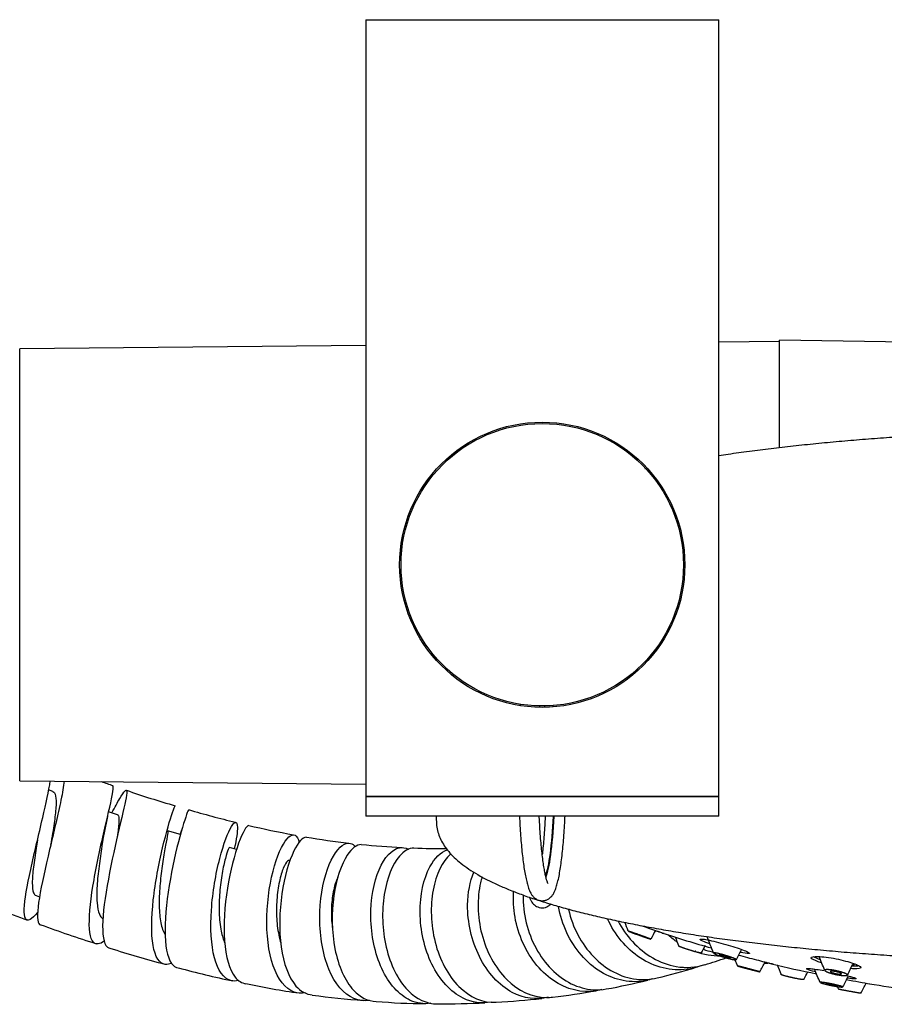
# Model space of a CAD drawing. Units: millimetres. Extents: x 0 to 594, y 0 to 421.
# Drawn here: x 134 to 150, y 293 to 311 of the extents above; entities that cross this region are included whole.
import ezdxf

# ---------------------------------------------------------------- set-up
doc = ezdxf.new("R2010")
doc.units = ezdxf.units.MM
for name, color, linetype in [('1-02-1334', 7, 'Continuous'), ('1-07-0430', 7, 'Continuous'), ('1-07-0431', 7, 'Continuous'), ('1-07-0432', 7, 'Continuous'), ('2-08-0912', 7, 'Continuous'), ('ANTICALCAREO_2-0', 7, 'Continuous'), ('Default', 7, 'Continuous'), ('MANGUERA_2-08-08', 7, 'Continuous'), ('REGADERA_2-08-09', 7, 'Continuous')]:
    doc.layers.add(name, color=color, linetype=linetype)

# ---------------------------------------------------------------- blocks, each defined once
blk = doc.blocks.new('SE1')
at = {"layer": '1-02-1334', "color": 7, "linetype": 'Continuous'}
for centre, major_axis, start_param, end_param in [((143.871, 297.291), (0, 2.029), -0.995927, -0.985526), ((143.871, 297.291), (0, -2.035), -4.13932, -4.128763), ((143.861, 297.291), (0, 2.029), 3.433017, 4.270539), ((143.871, 297.291), (0, 2.029), 3.400197, 4.270539), ((143.871, 297.291), (0, -2.035), 0.261554, 1.130144)]:
    blk.add_ellipse(centre, major_axis=major_axis, ratio=0.11419, start_param=start_param, end_param=end_param, dxfattribs=at)
for points in [[(143.472, 298.445), (143.472, 298.435), (143.471, 298.424), (143.47, 298.414)], [(143.825, 298.385), (143.825, 298.395), (143.826, 298.405), (143.827, 298.415)]]:
    blk.add_open_spline(points, degree=3, dxfattribs=at)
for points, knots in [([(143.906, 298.415), (143.906, 298.414), (143.906, 298.403), (143.907, 298.391), (143.908, 298.381)], [0.329328911, 0.329328911, 0.329328911, 0.329328911, 0.329867774, 0.334919661, 0.334919661, 0.334919661, 0.334919661]), ([(143.456, 296.423), (143.459, 296.364), (143.465, 296.245), (143.477, 296.071), (143.49, 295.903), (143.506, 295.745), (143.523, 295.6), (143.542, 295.467), (143.563, 295.348), (143.586, 295.242), (143.612, 295.148), (143.64, 295.074), (143.67, 295.018), (143.702, 294.975), (143.74, 294.941), (143.789, 294.913), (143.848, 294.899), (143.91, 294.903), (143.965, 294.924), (144.008, 294.954), (144.041, 294.989), (144.07, 295.031), (144.098, 295.088), (144.125, 295.163), (144.15, 295.26), (144.174, 295.371), (144.195, 295.499), (144.214, 295.637), (144.231, 295.788), (144.246, 295.95), (144.259, 296.121), (144.269, 296.28), (144.275, 296.382), (144.276, 296.423)], [0.3120471, 0.3120471, 0.3120471, 0.3120471, 0.3253383, 0.3396266, 0.3539418, 0.3682955, 0.3827057, 0.397201, 0.4118316, 0.4266916, 0.4419801, 0.4581887, 0.4692557, 0.4774621, 0.4847254, 0.4914294, 0.4979237, 0.5048961, 0.5114928, 0.5180818, 0.525223, 0.53369, 0.5447828, 0.5606355, 0.5755799, 0.5913775, 0.6064474, 0.6211707, 0.6357113, 0.6501446, 0.6645103, 0.6788316, 0.6879041, 0.6879041, 0.6879041, 0.6879041]), ([(143.972, 295.209), (143.972, 295.209), (143.97, 295.211), (143.964, 295.224), (143.952, 295.255), (143.938, 295.304), (143.921, 295.373), (143.904, 295.461), (143.887, 295.567), (143.871, 295.69), (143.855, 295.828), (143.841, 295.979), (143.828, 296.143), (143.819, 296.292), (143.814, 296.387), (143.812, 296.423)], [0.0586033, 0.0586033, 0.0586033, 0.0586033, 0.0680655, 0.0861541, 0.1069959, 0.1303644, 0.1557017, 0.1823981, 0.2099695, 0.2380904, 0.2665583, 0.2952502, 0.3240903, 0.3530309, 0.3697521, 0.3697521, 0.3697521, 0.3697521]), ([(143.92, 296.423), (143.918, 296.382), (143.913, 296.281), (143.903, 296.126), (143.89, 295.963), (143.878, 295.832), (143.869, 295.758), (143.866, 295.731)], [0.6303323, 0.6303323, 0.6303323, 0.6303323, 0.6498362, 0.6788705, 0.7078476, 0.7367436, 0.7535343, 0.7535343, 0.7535343, 0.7535343]), ([(143.635, 294.963), (143.641, 294.948), (143.654, 294.92), (143.677, 294.88), (143.707, 294.844), (143.742, 294.812), (143.786, 294.788), (143.839, 294.773), (143.895, 294.774), (143.948, 294.789), (143.99, 294.813), (144.011, 294.831), (144.021, 294.841)], [0.45354385, 0.45354385, 0.45354385, 0.45354385, 0.46201963, 0.47101131, 0.47845104, 0.48500239, 0.49106061, 0.49691648, 0.5032442, 0.50925581, 0.51517174, 0.52123937, 0.52123937, 0.52123937, 0.52123937])]:
    blk.add_open_spline(points, degree=3, knots=knots, dxfattribs=at)
at = {"layer": '1-07-0430', "color": 7, "linetype": 'Continuous'}
blk.add_circle((143.866, 300.945), 2.54, dxfattribs=at)
at = {"layer": '1-07-0431', "color": 7, "linetype": 'Continuous'}
for p, q in [((147.041, 296.779), (140.691, 296.779)), ((140.691, 296.779), (140.691, 296.423)), ((147.041, 296.423), (147.041, 296.779)), ((147.041, 296.423), (140.691, 296.423))]:
    blk.add_line(p, q, dxfattribs=at)
at = {"layer": '1-07-0432', "color": 7, "linetype": 'Continuous'}
for p, q in [((140.691, 310.749), (147.041, 310.749)), ((140.691, 310.749), (140.691, 296.779)), ((147.041, 296.779), (147.041, 310.749)), ((140.691, 296.779), (147.041, 296.779))]:
    blk.add_line(p, q, dxfattribs=at)
blk.add_circle((143.866, 300.945), 2.565, dxfattribs=at)
at = {"layer": '2-08-0912', "color": 7, "linetype": 'Continuous'}
for p, q in [((148.133, 303.052), (148.133, 304.983)), ((156.312, 304.856), (148.133, 304.983)), ((140.691, 304.889), (134.468, 304.831)), ((134.468, 297.058), (134.468, 304.831)), ((148.133, 304.958), (147.041, 304.948)), ((134.468, 297.058), (140.691, 297.001))]:
    blk.add_line(p, q, dxfattribs=at)
at = {"layer": 'ANTICALCAREO_2-0', "color": 7, "linetype": 'Continuous'}
blk.add_line((149.472, 293.756), (149.472, 293.77), dxfattribs=at)
for centre, radius, start, end in [((-25.172, 230.06), 182.3, 20.65199, 20.70454), ((228.258, 250.83), 93.155, 152.13689, 152.24581), ((-39.516, 221.644), 199.995, 21.1978, 21.28903), ((427.095, 145.014), 317.477, 151.97152, 151.97335), ((427.095, 145.014), 317.477, 151.99319, 152.0201), ((244.878, 244.207), 109.428, 152.91739, 153.02634), ((-2.184, 232.812), 162.916, 21.92673, 22.02171), ((-334.094, 93.241), 522.804, 22.51467, 22.5429), ((259.951, 239.581), 123.07, 153.87178, 153.98271), ((531.591, 101.145), 427.917, 153.24901, 153.25263), ((531.591, 101.145), 427.917, 153.27985, 153.30986)]:
    blk.add_arc(centre, radius, start, end, dxfattribs=at)
blk.add_ellipse((146.525, 294.024), major_axis=(0.102, -0.031), ratio=0.058373, start_param=0.017953, end_param=0.410647, dxfattribs=at)
for centre, major_axis, ratio in [((147.577, 293.677), (0.102, -0.027), 0.010395), ((149.066, 293.392), (0.102, -0.021), 0.069496)]:
    blk.add_ellipse(centre, major_axis=major_axis, ratio=ratio, dxfattribs=at)
for points, knots in [([(145.82, 294.21), (145.82, 294.21), (145.82, 294.21), (145.819, 294.211), (145.816, 294.212), (145.811, 294.214), (145.804, 294.217), (145.796, 294.22), (145.786, 294.224), (145.774, 294.228), (145.761, 294.233), (145.747, 294.238), (145.732, 294.244), (145.716, 294.25), (145.699, 294.256), (145.681, 294.263), (145.662, 294.27), (145.643, 294.276), (145.624, 294.283), (145.604, 294.291), (145.584, 294.298), (145.565, 294.304), (145.546, 294.311), (145.527, 294.318), (145.509, 294.324), (145.493, 294.33), (145.477, 294.335), (145.462, 294.34), (145.45, 294.345), (145.439, 294.348), (145.429, 294.351), (145.422, 294.353), (145.417, 294.355), (145.414, 294.356), (145.413, 294.356), (145.413, 294.356), (145.413, 294.356)], [0.4720751, 0.4720751, 0.4720751, 0.4720751, 0.4723792, 0.4879593, 0.5036666, 0.5192284, 0.5347445, 0.5503563, 0.5660439, 0.5815958, 0.5971289, 0.6127654, 0.6284396, 0.6439996, 0.6595617, 0.6752404, 0.690885, 0.7064516, 0.722064, 0.7377696, 0.7533673, 0.7689604, 0.7846682, 0.8002895, 0.8158766, 0.8315813, 0.8472062, 0.8627814, 0.8784814, 0.8941042, 0.9096617, 0.9253427, 0.9409896, 0.9565558, 0.9722207, 0.9727122, 0.9727122, 0.9727122, 0.9727122]), ([(145.416, 294.354), (145.417, 294.354), (145.418, 294.353), (145.422, 294.352), (145.429, 294.349), (145.437, 294.346), (145.447, 294.342), (145.459, 294.337), (145.472, 294.332), (145.486, 294.327), (145.501, 294.321), (145.517, 294.315), (145.534, 294.309), (145.552, 294.303), (145.571, 294.296), (145.59, 294.289), (145.609, 294.282), (145.629, 294.275), (145.649, 294.268), (145.668, 294.261), (145.687, 294.255), (145.706, 294.248), (145.724, 294.242), (145.741, 294.236), (145.756, 294.231), (145.771, 294.226), (145.783, 294.221), (145.794, 294.218), (145.804, 294.215), (145.811, 294.212), (145.814, 294.211), (145.816, 294.211)], [0, 0, 0, 0, 0.0035662, 0.0192929, 0.0348779, 0.0504027, 0.0660029, 0.0817094, 0.0972881, 0.1128318, 0.1284603, 0.1441583, 0.1597399, 0.1753125, 0.190995, 0.2066581, 0.2222386, 0.2378649, 0.25358, 0.2691848, 0.2847939, 0.3005156, 0.3161337, 0.3317347, 0.3474565, 0.3630707, 0.3786554, 0.394372, 0.4099805, 0.4255324, 0.4412141, 0.4412141, 0.4412141, 0.4412141]), ([(145.718, 294.246), (145.717, 294.246), (145.714, 294.247), (145.709, 294.248), (145.705, 294.25), (145.699, 294.252), (145.691, 294.254), (145.684, 294.257), (145.676, 294.26), (145.667, 294.263), (145.658, 294.266), (145.648, 294.269), (145.638, 294.273), (145.627, 294.277), (145.616, 294.281), (145.605, 294.285), (145.594, 294.289), (145.582, 294.293), (145.572, 294.297), (145.561, 294.301), (145.551, 294.304), (145.542, 294.307), (145.534, 294.311), (145.527, 294.313), (145.522, 294.315), (145.518, 294.317), (145.515, 294.318), (145.515, 294.318), (145.515, 294.319), (145.516, 294.318), (145.52, 294.317), (145.524, 294.316), (145.529, 294.314), (145.535, 294.312), (145.539, 294.311), (145.542, 294.31), (145.546, 294.309)], [0.3898254, 0.3898254, 0.3898254, 0.3898254, 0.4417932, 0.4417932, 0.4417932, 0.490265, 0.490265, 0.490265, 0.5377581, 0.5377581, 0.5377581, 0.5867565, 0.5867565, 0.5867565, 0.6390793, 0.6390793, 0.6390793, 0.6954825, 0.6954825, 0.6954825, 0.7551788, 0.7551788, 0.7551788, 0.8156543, 0.8156543, 0.8156543, 0.8735925, 0.8735925, 0.8735925, 0.9269201, 0.9269201, 0.9269201, 0.9761436, 0.9761436, 0.9761436, 1, 1, 1, 1]), ([(145.546, 294.309), (145.554, 294.306), (145.564, 294.302), (145.573, 294.299), (145.583, 294.296), (145.594, 294.292), (145.604, 294.288), (145.616, 294.284), (145.627, 294.28), (145.638, 294.276), (145.649, 294.272), (145.66, 294.268), (145.67, 294.264), (145.681, 294.26), (145.69, 294.257), (145.698, 294.254), (145.705, 294.251), (145.711, 294.249), (145.714, 294.248), (145.717, 294.247), (145.718, 294.246), (145.718, 294.246)], [0, 0, 0, 0, 0.0509073, 0.0509073, 0.0509073, 0.1016325, 0.1016325, 0.1016325, 0.1551618, 0.1551618, 0.1551618, 0.2127758, 0.2127758, 0.2127758, 0.2730855, 0.2730855, 0.2730855, 0.3331532, 0.3331532, 0.3331532, 0.3766557, 0.3766557, 0.3766557, 0.3766557]), ([(146.728, 293.962), (146.728, 293.962), (146.727, 293.961), (146.724, 293.961), (146.719, 293.961), (146.712, 293.962), (146.704, 293.963), (146.694, 293.965), (146.682, 293.968), (146.669, 293.971), (146.654, 293.975), (146.639, 293.979), (146.622, 293.983), (146.604, 293.988), (146.586, 293.993), (146.567, 293.999), (146.548, 294.004), (146.529, 294.01), (146.509, 294.016), (146.489, 294.022), (146.47, 294.029), (146.451, 294.035), (146.433, 294.041), (146.416, 294.047), (146.399, 294.053), (146.384, 294.058), (146.37, 294.064), (146.357, 294.068), (146.346, 294.073), (146.337, 294.077), (146.33, 294.08), (146.325, 294.083), (146.322, 294.085), (146.321, 294.087), (146.322, 294.087), (146.322, 294.088)], [0.4901358, 0.4901358, 0.4901358, 0.4901358, 0.5009652, 0.5166601, 0.5322089, 0.5477564, 0.5634439, 0.5790685, 0.5946008, 0.6101794, 0.6258833, 0.6414743, 0.6570174, 0.6726409, 0.6883338, 0.7039074, 0.7194786, 0.7351696, 0.7508074, 0.7663753, 0.7820111, 0.7977082, 0.81329, 0.8288966, 0.8446104, 0.8602053, 0.8757926, 0.8915052, 0.9071112, 0.9226783, 0.9383739, 0.9540082, 0.9695719, 0.9852383, 1, 1, 1, 1]), ([(146.949, 293.958), (146.95, 293.957), (146.952, 293.955), (146.958, 293.951), (146.965, 293.947), (146.973, 293.943), (146.984, 293.938), (146.995, 293.933), (147.009, 293.928), (147.023, 293.922), (147.038, 293.917), (147.055, 293.911), (147.073, 293.905), (147.091, 293.899), (147.11, 293.893), (147.129, 293.887), (147.149, 293.881), (147.169, 293.875), (147.189, 293.87), (147.209, 293.865), (147.229, 293.86), (147.247, 293.855), (147.265, 293.851), (147.282, 293.847), (147.297, 293.844), (147.31, 293.842), (147.322, 293.84), (147.333, 293.839), (147.341, 293.839), (147.347, 293.839), (147.351, 293.839), (147.353, 293.841), (147.354, 293.843), (147.352, 293.845), (147.348, 293.848), (147.343, 293.852), (147.336, 293.856), (147.327, 293.86), (147.317, 293.864), (147.305, 293.869), (147.292, 293.875), (147.278, 293.88), (147.262, 293.886), (147.246, 293.892), (147.228, 293.898), (147.21, 293.904), (147.191, 293.91), (147.171, 293.916), (147.152, 293.922), (147.132, 293.928), (147.112, 293.933), (147.092, 293.938), (147.072, 293.943), (147.054, 293.948), (147.036, 293.952), (147.019, 293.956), (147.004, 293.959), (146.99, 293.961), (146.978, 293.963), (146.968, 293.964), (146.96, 293.964), (146.952, 293.964), (146.949, 293.963), (146.948, 293.962)], [0.0348779, 0.0348779, 0.0348779, 0.0348779, 0.0504027, 0.0660029, 0.0817094, 0.0972881, 0.1128318, 0.1284603, 0.1441583, 0.1597399, 0.1753125, 0.190995, 0.2066581, 0.2222386, 0.2378649, 0.25358, 0.2691848, 0.2847939, 0.3005156, 0.3161337, 0.3317347, 0.3474565, 0.3630707, 0.3786554, 0.394372, 0.4099805, 0.4255324, 0.4412141, 0.4568548, 0.4723792, 0.4879593, 0.5036666, 0.5192284, 0.5347445, 0.5503563, 0.5660439, 0.5815958, 0.5971289, 0.6127654, 0.6284396, 0.6439996, 0.6595617, 0.6752404, 0.690885, 0.7064516, 0.722064, 0.7377696, 0.7533673, 0.7689604, 0.7846682, 0.8002895, 0.8158766, 0.8315813, 0.8472062, 0.8627814, 0.8784814, 0.8941042, 0.9096617, 0.9253427, 0.9409896, 0.9565558, 0.9722207, 1, 1, 1, 1]), ([(147.101, 293.924), (147.111, 293.922), (147.122, 293.919), (147.133, 293.916), (147.143, 293.913), (147.154, 293.91), (147.165, 293.907), (147.176, 293.903), (147.187, 293.9), (147.197, 293.896), (147.207, 293.893), (147.217, 293.889), (147.225, 293.886), (147.233, 293.883), (147.24, 293.88), (147.245, 293.877), (147.249, 293.875), (147.252, 293.872), (147.252, 293.871), (147.252, 293.87), (147.25, 293.869), (147.246, 293.869), (147.242, 293.869), (147.236, 293.87), (147.229, 293.871), (147.222, 293.872), (147.214, 293.874), (147.205, 293.876), (147.196, 293.878), (147.186, 293.88), (147.177, 293.883), (147.166, 293.886), (147.156, 293.889), (147.145, 293.892), (147.134, 293.895), (147.123, 293.899), (147.113, 293.902), (147.102, 293.906), (147.092, 293.909), (147.084, 293.912), (147.074, 293.916), (147.067, 293.919), (147.061, 293.922), (147.055, 293.925), (147.051, 293.927), (147.05, 293.929), (147.048, 293.931), (147.049, 293.932), (147.052, 293.932), (147.054, 293.932), (147.059, 293.932), (147.066, 293.931), (147.072, 293.93), (147.079, 293.929), (147.088, 293.927), (147.092, 293.926), (147.097, 293.925), (147.101, 293.924)], [0, 0, 0, 0, 0.050907, 0.050907, 0.050907, 0.101633, 0.101633, 0.101633, 0.155162, 0.155162, 0.155162, 0.212776, 0.212776, 0.212776, 0.273085, 0.273085, 0.273085, 0.333153, 0.333153, 0.333153, 0.389825, 0.389825, 0.389825, 0.441793, 0.441793, 0.441793, 0.490265, 0.490265, 0.490265, 0.537758, 0.537758, 0.537758, 0.586757, 0.586757, 0.586757, 0.639079, 0.639079, 0.639079, 0.695483, 0.695483, 0.695483, 0.755179, 0.755179, 0.755179, 0.815654, 0.815654, 0.815654, 0.873592, 0.873592, 0.873592, 0.92692, 0.92692, 0.92692, 0.976144, 0.976144, 0.976144, 1, 1, 1, 1]), ([(147.376, 293.729), (147.377, 293.729), (147.379, 293.728), (147.385, 293.726), (147.392, 293.724), (147.401, 293.722), (147.412, 293.719), (147.424, 293.715), (147.437, 293.712), (147.452, 293.708), (147.468, 293.703), (147.485, 293.699), (147.502, 293.694), (147.521, 293.689), (147.54, 293.684), (147.56, 293.679), (147.579, 293.674), (147.599, 293.668), (147.619, 293.663), (147.639, 293.658), (147.658, 293.653), (147.676, 293.649), (147.693, 293.644), (147.709, 293.64), (147.724, 293.636), (147.738, 293.633), (147.75, 293.63), (147.76, 293.628), (147.768, 293.626), (147.774, 293.624), (147.778, 293.623), (147.78, 293.623), (147.781, 293.623), (147.779, 293.624), (147.775, 293.625), (147.77, 293.627), (147.763, 293.629), (147.754, 293.631), (147.743, 293.634), (147.731, 293.637), (147.717, 293.641), (147.703, 293.645), (147.687, 293.649), (147.67, 293.654), (147.652, 293.659), (147.634, 293.664), (147.615, 293.669), (147.595, 293.674), (147.575, 293.679), (147.556, 293.684), (147.536, 293.69), (147.516, 293.695), (147.497, 293.7), (147.479, 293.704), (147.462, 293.709), (147.445, 293.713), (147.431, 293.717), (147.417, 293.72), (147.405, 293.723), (147.395, 293.726), (147.387, 293.727), (147.381, 293.729), (147.378, 293.729), (147.377, 293.73)], [0.0479071, 0.0479071, 0.0479071, 0.0479071, 0.0634506, 0.0791237, 0.0947738, 0.1103168, 0.125888, 0.1415911, 0.1572044, 0.1727552, 0.188371, 0.2040759, 0.2196631, 0.2352385, 0.2509299, 0.2665785, 0.2821526, 0.2977944, 0.3134951, 0.3290795, 0.3446938, 0.3604108, 0.3760033, 0.3915956, 0.4073133, 0.4229138, 0.4384788, 0.4541757, 0.4698039, 0.485344, 0.5009652, 0.5166601, 0.5322089, 0.5477564, 0.5634439, 0.5790685, 0.5946008, 0.6101794, 0.6258833, 0.6414743, 0.6570174, 0.6726409, 0.6883338, 0.7039074, 0.7194786, 0.7351696, 0.7508074, 0.7663753, 0.7820111, 0.7977082, 0.81329, 0.8288966, 0.8446104, 0.8602053, 0.8757926, 0.8915052, 0.9071112, 0.9226783, 0.9383739, 0.9540082, 0.9695719, 0.9852383, 1, 1, 1, 1]), ([(147.922, 293.776), (147.922, 293.776), (147.921, 293.775), (147.92, 293.774), (147.916, 293.773), (147.909, 293.772), (147.901, 293.771), (147.892, 293.772), (147.88, 293.772), (147.87, 293.773), (147.864, 293.774), (147.862, 293.774)], [0.4585463, 0.4585463, 0.4585463, 0.4585463, 0.4588132, 0.4744327, 0.4899754, 0.5055996, 0.5212938, 0.53685, 0.552408, 0.5681017, 0.5741366, 0.5741366, 0.5741366, 0.5741366]), ([(148.958, 293.66), (148.958, 293.66), (148.955, 293.659), (148.951, 293.657), (148.947, 293.655), (148.946, 293.652), (148.946, 293.65), (148.947, 293.648), (148.947, 293.648)], [0, 0, 0, 0, 0.0035662, 0.01929293, 0.03487786, 0.05040271, 0.06600288, 0.0662195, 0.0662195, 0.0662195, 0.0662195]), ([(148.953, 293.641), (148.954, 293.639), (148.958, 293.637), (148.966, 293.632), (148.975, 293.627), (148.985, 293.622), (148.997, 293.618), (149.011, 293.612), (149.026, 293.607), (149.042, 293.602), (149.059, 293.597), (149.077, 293.592), (149.096, 293.587), (149.115, 293.582), (149.135, 293.578), (149.156, 293.574), (149.176, 293.57), (149.197, 293.566), (149.216, 293.563), (149.236, 293.56), (149.254, 293.558), (149.271, 293.556), (149.287, 293.555), (149.302, 293.555), (149.315, 293.555), (149.326, 293.555), (149.335, 293.557), (149.342, 293.558), (149.348, 293.56), (149.351, 293.563), (149.353, 293.566), (149.352, 293.569), (149.35, 293.573), (149.346, 293.577), (149.341, 293.581), (149.333, 293.585), (149.324, 293.59), (149.314, 293.595), (149.301, 293.6), (149.288, 293.605), (149.273, 293.61), (149.257, 293.615), (149.24, 293.62), (149.222, 293.625), (149.203, 293.63), (149.184, 293.635), (149.164, 293.64), (149.143, 293.644), (149.123, 293.648), (149.102, 293.652), (149.083, 293.655), (149.063, 293.658), (149.045, 293.66), (149.028, 293.661), (149.012, 293.662), (148.997, 293.663), (148.984, 293.663), (148.97, 293.662), (148.962, 293.661), (148.958, 293.66)], [0.0972881, 0.0972881, 0.0972881, 0.0972881, 0.1128318, 0.1284603, 0.1441583, 0.1597399, 0.1753125, 0.190995, 0.2066581, 0.2222386, 0.2378649, 0.25358, 0.2691848, 0.2847939, 0.3005156, 0.3161337, 0.3317347, 0.3474565, 0.3630707, 0.3786554, 0.394372, 0.4099805, 0.4255324, 0.4412141, 0.4568548, 0.4723792, 0.4879593, 0.5036666, 0.5192284, 0.5347445, 0.5503563, 0.5660439, 0.5815958, 0.5971289, 0.6127654, 0.6284396, 0.6439996, 0.6595617, 0.6752404, 0.690885, 0.7064516, 0.722064, 0.7377696, 0.7533673, 0.7689604, 0.7846682, 0.8002895, 0.8158766, 0.8315813, 0.8472062, 0.8627814, 0.8784814, 0.8941042, 0.9096617, 0.9253427, 0.9409896, 0.9565558, 0.9722207, 1, 1, 1, 1]), ([(149.125, 293.63), (149.136, 293.628), (149.147, 293.626), (149.158, 293.623), (149.169, 293.621), (149.18, 293.618), (149.189, 293.615), (149.2, 293.612), (149.209, 293.609), (149.217, 293.607), (149.226, 293.603), (149.234, 293.6), (149.239, 293.597), (149.245, 293.594), (149.249, 293.592), (149.25, 293.589), (149.252, 293.587), (149.251, 293.585), (149.248, 293.584), (149.245, 293.582), (149.24, 293.581), (149.233, 293.581), (149.226, 293.581), (149.218, 293.581), (149.209, 293.582), (149.2, 293.583), (149.19, 293.584), (149.18, 293.586), (149.17, 293.587), (149.16, 293.589), (149.149, 293.591), (149.139, 293.593), (149.128, 293.596), (149.118, 293.598), (149.108, 293.601), (149.098, 293.604), (149.089, 293.607), (149.08, 293.61), (149.071, 293.613), (149.065, 293.616), (149.058, 293.619), (149.053, 293.622), (149.05, 293.625), (149.048, 293.627), (149.047, 293.629), (149.049, 293.631), (149.05, 293.633), (149.054, 293.634), (149.06, 293.635), (149.066, 293.635), (149.073, 293.635), (149.082, 293.635), (149.09, 293.634), (149.1, 293.633), (149.11, 293.632), (149.115, 293.631), (149.12, 293.63), (149.125, 293.63)], [0, 0, 0, 0, 0.050907, 0.050907, 0.050907, 0.101633, 0.101633, 0.101633, 0.155162, 0.155162, 0.155162, 0.212776, 0.212776, 0.212776, 0.273085, 0.273085, 0.273085, 0.333153, 0.333153, 0.333153, 0.389825, 0.389825, 0.389825, 0.441793, 0.441793, 0.441793, 0.490265, 0.490265, 0.490265, 0.537758, 0.537758, 0.537758, 0.586757, 0.586757, 0.586757, 0.639079, 0.639079, 0.639079, 0.695483, 0.695483, 0.695483, 0.755179, 0.755179, 0.755179, 0.815654, 0.815654, 0.815654, 0.873592, 0.873592, 0.873592, 0.92692, 0.92692, 0.92692, 0.976144, 0.976144, 0.976144, 1, 1, 1, 1]), ([(149.472, 293.754), (149.473, 293.757), (149.469, 293.761), (149.458, 293.767), (149.457, 293.767), (149.457, 293.767)], [0.07698005, 0.07698005, 0.07698005, 0.07698005, 0.125, 0.125, 0.12716618, 0.12716618, 0.12716618, 0.12716618]), ([(148.569, 293.484), (148.569, 293.484), (148.568, 293.483), (148.566, 293.483), (148.561, 293.483), (148.554, 293.483), (148.546, 293.484), (148.535, 293.485), (148.524, 293.487), (148.51, 293.489), (148.496, 293.491), (148.48, 293.494), (148.463, 293.497), (148.446, 293.5), (148.427, 293.504), (148.408, 293.508), (148.389, 293.512), (148.369, 293.516), (148.349, 293.521), (148.329, 293.525), (148.31, 293.53), (148.291, 293.534), (148.273, 293.539), (148.255, 293.543), (148.239, 293.548), (148.224, 293.552), (148.21, 293.556), (148.198, 293.56), (148.187, 293.563), (148.178, 293.566), (148.172, 293.569), (148.167, 293.571), (148.164, 293.573), (148.163, 293.575), (148.163, 293.575), (148.163, 293.575)], [0.4946639, 0.4946639, 0.4946639, 0.4946639, 0.5055996, 0.5212938, 0.53685, 0.552408, 0.5681017, 0.5837245, 0.5992665, 0.6148677, 0.6305726, 0.6461526, 0.6617094, 0.6773789, 0.693038, 0.7085993, 0.7242008, 0.7399107, 0.7555054, 0.7710791, 0.7867719, 0.8024127, 0.817979, 0.8336258, 0.8493141, 0.8648821, 0.880488, 0.8962003, 0.9117811, 0.9273534, 0.9430593, 0.9586774, 0.9742391, 0.9899055, 1, 1, 1, 1]), ([(148.881, 293.436), (148.881, 293.436), (148.878, 293.436), (148.873, 293.436), (148.868, 293.436), (148.864, 293.435), (148.863, 293.434), (148.863, 293.433), (148.863, 293.433)], [0, 0, 0, 0, 0.00095151, 0.01663959, 0.0323483, 0.04790706, 0.06345057, 0.072284, 0.072284, 0.072284, 0.072284]), ([(148.87, 293.428), (148.871, 293.427), (148.875, 293.426), (148.883, 293.423), (148.892, 293.42), (148.903, 293.416), (148.916, 293.413), (148.93, 293.409), (148.945, 293.405), (148.961, 293.401), (148.978, 293.397), (148.996, 293.393), (149.015, 293.388), (149.035, 293.384), (149.055, 293.38), (149.075, 293.376), (149.095, 293.372), (149.115, 293.368), (149.134, 293.365), (149.153, 293.362), (149.171, 293.359), (149.188, 293.356), (149.204, 293.354), (149.219, 293.352), (149.231, 293.351), (149.242, 293.35), (149.252, 293.349), (149.259, 293.349), (149.264, 293.349), (149.268, 293.35), (149.269, 293.351), (149.269, 293.352), (149.267, 293.354), (149.263, 293.357), (149.257, 293.359), (149.249, 293.362), (149.24, 293.365), (149.229, 293.368), (149.216, 293.372), (149.202, 293.376), (149.187, 293.38), (149.171, 293.384), (149.154, 293.388), (149.136, 293.392), (149.117, 293.396), (149.097, 293.401), (149.077, 293.405), (149.057, 293.409), (149.037, 293.413), (149.017, 293.417), (148.998, 293.42), (148.979, 293.423), (148.961, 293.426), (148.944, 293.429), (148.928, 293.431), (148.914, 293.433), (148.901, 293.434), (148.89, 293.435), (148.884, 293.436), (148.881, 293.436)], [0.1103168, 0.1103168, 0.1103168, 0.1103168, 0.125888, 0.1415911, 0.1572044, 0.1727552, 0.188371, 0.2040759, 0.2196631, 0.2352385, 0.2509299, 0.2665785, 0.2821526, 0.2977944, 0.3134951, 0.3290795, 0.3446938, 0.3604108, 0.3760033, 0.3915956, 0.4073133, 0.4229138, 0.4384788, 0.4541757, 0.4698039, 0.485344, 0.5009652, 0.5166601, 0.5322089, 0.5477564, 0.5634439, 0.5790685, 0.5946008, 0.6101794, 0.6258833, 0.6414743, 0.6570174, 0.6726409, 0.6883338, 0.7039074, 0.7194786, 0.7351696, 0.7508074, 0.7663753, 0.7820111, 0.7977082, 0.81329, 0.8288966, 0.8446104, 0.8602053, 0.8757926, 0.8915052, 0.9071112, 0.9226783, 0.9383739, 0.9540082, 0.9695719, 0.9852383, 1, 1, 1, 1]), ([(149.599, 293.237), (149.599, 293.237), (149.598, 293.237), (149.597, 293.237), (149.594, 293.237), (149.588, 293.238), (149.581, 293.239), (149.572, 293.241), (149.561, 293.242), (149.549, 293.244), (149.536, 293.247), (149.521, 293.249), (149.505, 293.252), (149.488, 293.255), (149.47, 293.258), (149.451, 293.262), (149.432, 293.265), (149.412, 293.269), (149.392, 293.272), (149.372, 293.276), (149.352, 293.28), (149.333, 293.283), (149.314, 293.287), (149.296, 293.29), (149.279, 293.293), (149.262, 293.296), (149.248, 293.299), (149.235, 293.302), (149.223, 293.304), (149.213, 293.306), (149.205, 293.307), (149.2, 293.309), (149.197, 293.309), (149.196, 293.309)], [0.5335503, 0.5335503, 0.5335503, 0.5335503, 0.53685, 0.552408, 0.5681017, 0.5837245, 0.5992665, 0.6148677, 0.6305726, 0.6461526, 0.6617094, 0.6773789, 0.693038, 0.7085993, 0.7242008, 0.7399107, 0.7555054, 0.7710791, 0.7867719, 0.8024127, 0.817979, 0.8336258, 0.8493141, 0.8648821, 0.880488, 0.8962003, 0.9117811, 0.9273534, 0.9430593, 0.9586774, 0.9742391, 0.9899055, 1, 1, 1, 1])]:
    blk.add_open_spline(points, degree=3, knots=knots, dxfattribs=at)
for points in [[(146.256, 294.252), (146.278, 294.197), (146.3, 294.141), (146.322, 294.086)], [(147.33, 293.839), (147.345, 293.802), (147.36, 293.766), (147.374, 293.73)], [(147.781, 293.623), (147.812, 293.684), (147.843, 293.743), (147.872, 293.8)], [(148.088, 293.754), (148.113, 293.694), (148.138, 293.634), (148.163, 293.574)], [(148.569, 293.484), (148.594, 293.531), (148.618, 293.578), (148.643, 293.625)], [(149.172, 293.359), (149.179, 293.342), (149.185, 293.326), (149.192, 293.31)], [(149.599, 293.237), (149.63, 293.298), (149.661, 293.359), (149.692, 293.419)]]:
    blk.add_open_spline(points, degree=3, dxfattribs=at)
at = {"layer": 'MANGUERA_2-08-08', "color": 7, "linetype": 'Continuous'}
for p, q in [((135.065, 296.864), (134.989, 296.894)), ((136.228, 296.447), (136.068, 296.503)), ((137.358, 296.092), (137.129, 296.162)), ((138.368, 295.826), (138.241, 295.858)), ((139.329, 295.624), (139.315, 295.627)), ((134.762, 294.994), (134.825, 294.971))]:
    blk.add_line(p, q, dxfattribs=at)
for centre, radius, start, end in [((143.696, 319.297), 23.567, 250.7738, 251.3162), ((141.74, 312.175), 16.196, 250.7013, 253.9565), ((142.235, 312.414), 16.563, 253.4095, 256.4297), ((141.934, 295.001), 6.054, 166.4927, 170.9685), ((141.547, 308.43), 12.527, 256.3358, 260.0877), ((141.573, 307.082), 11.205, 259.9836, 263.9251), ((141.876, 307.96), 12.112, 264.0079, 267.491), ((142.047, 308.152), 12.311, 267.7278, 270.4342), ((142.91, 317.688), 24.578, 247.7414, 250.2544), ((142.745, 315.931), 22.868, 249.7914, 252.4452), ((141.874, 312.023), 18.881, 252.1583, 255.2947), ((142.776, 306.867), 13.717, 287.0296, 288.6987), ((141.283, 307.961), 14.805, 254.4806, 258.3781), ((142.377, 307.971), 14.889, 283.8174, 286.6258), ((142.28, 308.225), 15.16, 280.4078, 283.289), ((141.18, 305.559), 12.431, 257.727, 262.2124), ((142.389, 307.162), 14.093, 276.7782, 280.0038), ((141.647, 306.82), 13.748, 261.9857, 265.8544), ((142.104, 309.055), 16.007, 273.3487, 276.2954), ((141.903, 305.763), 12.714, 265.3723, 269.3899), ((142.074, 309.007), 15.96, 269.6737, 272.737)]:
    blk.add_arc(centre, radius, start, end, dxfattribs=at)
for points, knots in [([(134.791, 294.692), (134.737, 294.627), (134.69, 294.583), (134.579, 294.526), (134.545, 294.594), (134.556, 294.915), (134.602, 295.172), (134.73, 295.759), (134.813, 296.096), (134.941, 296.651), (134.992, 296.883), (135.018, 297.056)], [0.651868775, 0.651868775, 0.651868775, 0.651868775, 0.65234375, 0.65234375, 0.653320312, 0.653320312, 0.654296875, 0.654296875, 0.655273438, 0.655273438, 0.656101326, 0.656101326, 0.656101326, 0.656101326]), ([(135.268, 297.054), (135.257, 296.961), (135.237, 296.846), (135.158, 296.457), (135.08, 296.136), (134.931, 295.505), (134.861, 295.193), (134.783, 294.717), (134.776, 294.55), (134.821, 294.479), (134.832, 294.471), (134.845, 294.468)], [0.345193747, 0.345193747, 0.345193747, 0.345193747, 0.345703125, 0.345703125, 0.346679688, 0.346679688, 0.34765625, 0.34765625, 0.348632812, 0.348632812, 0.348858489, 0.348858489, 0.348858489, 0.348858489]), ([(135.065, 296.864), (135.076, 296.86), (135.085, 296.853), (135.111, 296.815), (135.12, 296.766), (135.124, 296.632), (135.118, 296.546), (135.096, 296.349), (135.079, 296.237), (135.049, 296.048), (135.037, 295.975), (135.025, 295.901)], [0.344347434, 0.344347434, 0.344347434, 0.344347434, 0.344564946, 0.344564946, 0.345112635, 0.345112635, 0.345660324, 0.345660324, 0.346208014, 0.346208014, 0.346541835, 0.346541835, 0.346541835, 0.346541835]), ([(135.987, 294.175), (135.949, 294.147), (135.913, 294.13), (135.791, 294.112), (135.737, 294.207), (135.71, 294.58), (135.736, 294.855), (135.835, 295.469), (135.907, 295.805), (136.041, 296.392), (136.103, 296.641), (136.152, 296.897), (136.158, 296.956), (136.146, 296.969)], [0.643221698, 0.643221698, 0.643221698, 0.643221698, 0.643554688, 0.643554688, 0.64453125, 0.64453125, 0.645507812, 0.645507812, 0.646484375, 0.646484375, 0.647460938, 0.647460938, 0.648114483, 0.648114483, 0.648114483, 0.648114483]), ([(136.125, 296.482), (136.18, 296.584), (136.228, 296.672), (136.348, 296.876), (136.39, 296.924), (136.396, 296.806), (136.359, 296.639), (136.248, 296.162), (136.173, 295.848), (136.044, 295.213), (135.989, 294.888), (135.948, 294.375), (135.963, 294.182), (136.037, 294.07), (136.061, 294.054), (136.088, 294.05)], [0.352073002, 0.352073002, 0.352073002, 0.352073002, 0.352539062, 0.352539062, 0.353515625, 0.353515625, 0.354492188, 0.354492188, 0.35546875, 0.35546875, 0.356445312, 0.356445312, 0.357421875, 0.357421875, 0.357748718, 0.357748718, 0.357748718, 0.357748718]), ([(137.198, 293.775), (137.16, 293.759), (137.124, 293.752), (136.98, 293.767), (136.903, 293.889), (136.831, 294.308), (136.836, 294.598), (136.907, 295.233), (136.97, 295.565), (137.105, 296.136), (137.173, 296.362), (137.242, 296.563), (137.258, 296.602), (137.264, 296.609)], [0.634471602, 0.634471602, 0.634471602, 0.634471602, 0.634765625, 0.634765625, 0.635742188, 0.635742188, 0.63671875, 0.63671875, 0.637695312, 0.637695312, 0.638671875, 0.638671875, 0.639223876, 0.639223876, 0.639223876, 0.639223876]), ([(137.505, 296.538), (137.504, 296.537), (137.503, 296.535), (137.485, 296.501), (137.434, 296.361), (137.308, 295.919), (137.234, 295.616), (137.121, 294.979), (137.082, 294.647), (137.082, 294.097), (137.12, 293.884), (137.233, 293.728), (137.274, 293.701), (137.321, 293.693)], [0.362214548, 0.362214548, 0.362214548, 0.362214548, 0.362304688, 0.362304688, 0.36328125, 0.36328125, 0.364257812, 0.364257812, 0.365234375, 0.365234375, 0.366210938, 0.366210938, 0.366633296, 0.366633296, 0.366633296, 0.366633296]), ([(136.228, 296.447), (136.231, 296.446), (136.234, 296.444), (136.25, 296.427), (136.255, 296.391), (136.251, 296.278), (136.243, 296.202), (136.228, 296.092), (136.225, 296.072), (136.222, 296.051)], [0.353222067, 0.353222067, 0.353222067, 0.353222067, 0.353327974, 0.353327974, 0.353875663, 0.353875663, 0.354423352, 0.354423352, 0.354538761, 0.354538761, 0.354538761, 0.354538761]), ([(138.405, 293.465), (138.357, 293.454), (138.311, 293.453), (138.135, 293.5), (138.031, 293.648), (137.911, 294.104), (137.895, 294.414), (137.938, 295.055), (137.996, 295.389), (138.135, 295.93), (138.215, 296.138), (138.339, 296.34), (138.381, 296.335), (138.386, 296.146), (138.367, 296.011), (138.326, 295.84)], [0.625660739, 0.625660739, 0.625660739, 0.625660739, 0.625976562, 0.625976562, 0.626953125, 0.626953125, 0.627929688, 0.627929688, 0.62890625, 0.62890625, 0.629882812, 0.629882812, 0.630859375, 0.630859375, 0.631579744, 0.631579744, 0.631579744, 0.631579744]), ([(137.129, 296.162), (137.135, 296.16), (137.133, 296.137), (137.12, 296.048), (137.107, 295.982), (137.077, 295.816), (137.06, 295.717), (137.026, 295.497), (137.01, 295.378), (136.986, 295.135), (136.978, 295.011), (136.975, 294.778), (136.981, 294.669), (137.008, 294.478), (137.029, 294.397), (137.066, 294.323), (137.073, 294.31), (137.081, 294.298)], [0.360688088, 0.360688088, 0.360688088, 0.360688088, 0.361226563, 0.361226563, 0.361774764, 0.361774764, 0.362322964, 0.362322964, 0.362871165, 0.362871165, 0.363419366, 0.363419366, 0.363967566, 0.363967566, 0.364515767, 0.364515767, 0.364642333, 0.364642333, 0.364642333, 0.364642333]), ([(137.382, 296.175), (137.381, 296.174), (137.372, 296.151), (137.361, 296.124), (137.349, 296.095)], [0.71309525, 0.71309525, 0.71309525, 0.71309525, 0.71560977, 0.78555003, 0.78555003, 0.78555003, 0.78555003]), ([(138.587, 296.255), (138.547, 296.251), (138.479, 296.139), (138.331, 295.732), (138.255, 295.445), (138.154, 294.809), (138.131, 294.472), (138.173, 293.893), (138.238, 293.66), (138.397, 293.459), (138.463, 293.419), (138.536, 293.41)], [0.3711019, 0.3711019, 0.3711019, 0.3711019, 0.372070312, 0.372070312, 0.373046875, 0.373046875, 0.374023438, 0.374023438, 0.375, 0.375, 0.375519412, 0.375519412, 0.375519412, 0.375519412]), ([(139.604, 293.245), (139.534, 293.233), (139.467, 293.237), (139.245, 293.317), (139.112, 293.488), (138.942, 293.978), (138.905, 294.3), (138.922, 294.947), (138.976, 295.276), (139.127, 295.787), (139.224, 295.974), (139.391, 296.123), (139.462, 296.087), (139.494, 295.953)], [0.616797562, 0.616797562, 0.616797562, 0.616797562, 0.6171875, 0.6171875, 0.618164062, 0.618164062, 0.619140625, 0.619140625, 0.620117188, 0.620117188, 0.62109375, 0.62109375, 0.622066672, 0.622066672, 0.622066672, 0.622066672]), ([(134.787, 295.992), (134.78, 295.944), (134.772, 295.897), (134.746, 295.73), (134.728, 295.613), (134.703, 295.4), (134.695, 295.305), (134.694, 295.148), (134.701, 295.087), (134.728, 295.019), (134.743, 295.002), (134.762, 294.994)], [0.345114852, 0.345114852, 0.345114852, 0.345114852, 0.345328745, 0.345328745, 0.345876946, 0.345876946, 0.346425146, 0.346425146, 0.346973347, 0.346973347, 0.34735447, 0.34735447, 0.34735447, 0.34735447]), ([(135.956, 295.954), (135.952, 295.93), (135.949, 295.906), (135.928, 295.767), (135.91, 295.645), (135.88, 295.402), (135.867, 295.282), (135.853, 295.058), (135.852, 294.955), (135.865, 294.78), (135.879, 294.709), (135.918, 294.62), (135.939, 294.594), (135.965, 294.579)], [0.35343436, 0.35343436, 0.35343436, 0.35343436, 0.353551754, 0.353551754, 0.354099955, 0.354099955, 0.354648156, 0.354648156, 0.355196356, 0.355196356, 0.355744557, 0.355744557, 0.356156422, 0.356156422, 0.356156422, 0.356156422]), ([(139.624, 296.046), (139.56, 296.046), (139.477, 295.959), (139.311, 295.615), (139.229, 295.336), (139.138, 294.715), (139.129, 294.369), (139.213, 293.773), (139.306, 293.518), (139.521, 293.271), (139.622, 293.217), (139.73, 293.207)], [0.379991119, 0.379991119, 0.379991119, 0.379991119, 0.380859375, 0.380859375, 0.381835938, 0.381835938, 0.3828125, 0.3828125, 0.383789062, 0.383789062, 0.384417531, 0.384417531, 0.384417531, 0.384417531]), ([(140.758, 293.11), (140.663, 293.096), (140.57, 293.107), (140.295, 293.222), (140.138, 293.408), (139.922, 293.931), (139.867, 294.256), (139.865, 294.909), (139.918, 295.225), (140.088, 295.709), (140.203, 295.871), (140.383, 295.954), (140.451, 295.938), (140.507, 295.876)], [0.607927565, 0.607927565, 0.607927565, 0.607927565, 0.608398438, 0.608398438, 0.609375, 0.609375, 0.610351562, 0.610351562, 0.611328125, 0.611328125, 0.612304688, 0.612304688, 0.612949649, 0.612949649, 0.612949649, 0.612949649]), ([(138.241, 295.858), (138.237, 295.859), (138.229, 295.847), (138.204, 295.79), (138.186, 295.735), (138.148, 295.589), (138.127, 295.497), (138.091, 295.289), (138.076, 295.173), (138.057, 294.932), (138.053, 294.808), (138.06, 294.569), (138.072, 294.454), (138.109, 294.272), (138.131, 294.2), (138.158, 294.139)], [0.369581655, 0.369581655, 0.369581655, 0.369581655, 0.369997773, 0.369997773, 0.370545974, 0.370545974, 0.371094174, 0.371094174, 0.371642375, 0.371642375, 0.372190576, 0.372190576, 0.372738776, 0.372738776, 0.373167305, 0.373167305, 0.373167305, 0.373167305]), ([(140.612, 295.913), (140.531, 295.914), (140.44, 295.848), (140.254, 295.558), (140.163, 295.294), (140.075, 294.687), (140.078, 294.341), (140.198, 293.728), (140.316, 293.46), (140.591, 293.165), (140.731, 293.095), (140.877, 293.088)], [0.388882931, 0.388882931, 0.388882931, 0.388882931, 0.389648438, 0.389648438, 0.390625, 0.390625, 0.391601562, 0.391601562, 0.392578125, 0.392578125, 0.393313587, 0.393313587, 0.393313587, 0.393313587]), ([(141.861, 293.057), (141.737, 293.039), (141.611, 293.056), (141.288, 293.205), (141.106, 293.41), (140.856, 293.95), (140.788, 294.283), (140.779, 294.927), (140.836, 295.235), (141.03, 295.686), (141.165, 295.827), (141.352, 295.865), (141.407, 295.856), (141.458, 295.829)], [0.599049108, 0.599049108, 0.599049108, 0.599049108, 0.599609375, 0.599609375, 0.600585938, 0.600585938, 0.6015625, 0.6015625, 0.602539062, 0.602539062, 0.603515625, 0.603515625, 0.603920299, 0.603920299, 0.603920299, 0.603920299]), ([(141.559, 295.849), (141.471, 295.849), (141.38, 295.799), (141.173, 295.557), (141.072, 295.313), (140.978, 294.717), (140.986, 294.38), (141.134, 293.75), (141.269, 293.475), (141.606, 293.13), (141.792, 293.045), (141.983, 293.047)], [0.397781374, 0.397781374, 0.397781374, 0.397781374, 0.3984375, 0.3984375, 0.399414062, 0.399414062, 0.400390625, 0.400390625, 0.401367188, 0.401367188, 0.402222308, 0.402222308, 0.402222308, 0.402222308]), ([(142.945, 293.079), (142.777, 293.046), (142.602, 293.07), (142.219, 293.26), (142.019, 293.481), (141.747, 294.035), (141.673, 294.374), (141.666, 295.004), (141.733, 295.303), (141.93, 295.669), (142.041, 295.777), (142.158, 295.82)], [0.59011817, 0.59011817, 0.59011817, 0.59011817, 0.590820312, 0.590820312, 0.591796875, 0.591796875, 0.592773438, 0.592773438, 0.59375, 0.59375, 0.594497535, 0.594497535, 0.594497535, 0.594497535]), ([(139.315, 295.627), (139.305, 295.629), (139.295, 295.624), (139.26, 295.594), (139.235, 295.551), (139.184, 295.425), (139.159, 295.342), (139.118, 295.148), (139.102, 295.036), (139.085, 294.808), (139.083, 294.692), (139.097, 294.464), (139.112, 294.352), (139.144, 294.216), (139.152, 294.184), (139.161, 294.154)], [0.378485651, 0.378485651, 0.378485651, 0.378485651, 0.378768983, 0.378768983, 0.379317184, 0.379317184, 0.379865384, 0.379865384, 0.380413585, 0.380413585, 0.380927633, 0.380927633, 0.381441681, 0.381441681, 0.381603485, 0.381603485, 0.381603485, 0.381603485]), ([(142.223, 295.744), (142.221, 295.741), (142.218, 295.739), (142.073, 295.612), (141.957, 295.38), (141.85, 294.809), (141.86, 294.47), (142.02, 293.842), (142.171, 293.554), (142.561, 293.164), (142.802, 293.061), (143.038, 293.075), (143.039, 293.075), (143.039, 293.075)], [0.40720827, 0.40720827, 0.40720827, 0.40720827, 0.407226562, 0.407226562, 0.408203125, 0.408203125, 0.409179688, 0.409179688, 0.41015625, 0.41015625, 0.411132812, 0.411132812, 0.411135684, 0.411135684, 0.411135684, 0.411135684]), ([(143.973, 293.165), (143.76, 293.113), (143.534, 293.143), (143.089, 293.379), (142.879, 293.612), (142.595, 294.181), (142.521, 294.518), (142.527, 295.044), (142.567, 295.249), (142.634, 295.417)], [0.581188047, 0.581188047, 0.581188047, 0.581188047, 0.58203125, 0.58203125, 0.583007812, 0.583007812, 0.583984375, 0.583984375, 0.584668568, 0.584668568, 0.584668568, 0.584668568]), ([(140.187, 295.318), (140.167, 295.274), (140.148, 295.222), (140.109, 295.079), (140.091, 294.981), (140.072, 294.769), (140.07, 294.656), (140.082, 294.492), (140.088, 294.443), (140.095, 294.394)], [0.388277748, 0.388277748, 0.388277748, 0.388277748, 0.388638357, 0.388638357, 0.389152405, 0.389152405, 0.389666453, 0.389666453, 0.389889129, 0.389889129, 0.389889129, 0.389889129]), ([(142.785, 295.329), (142.775, 295.296), (142.765, 295.261), (142.693, 294.952), (142.698, 294.617), (142.86, 293.99), (143.02, 293.693), (143.434, 293.281), (143.691, 293.163), (143.979, 293.161), (144.016, 293.163), (144.052, 293.167)], [0.416865336, 0.416865336, 0.416865336, 0.416865336, 0.416992188, 0.416992188, 0.41796875, 0.41796875, 0.418945312, 0.418945312, 0.419921875, 0.419921875, 0.420063373, 0.420063373, 0.420063373, 0.420063373]), ([(144.94, 293.306), (144.94, 293.306), (144.94, 293.306), (144.682, 293.232), (144.405, 293.27), (143.902, 293.555), (143.689, 293.795), (143.401, 294.381), (143.335, 294.71), (143.35, 295.033), (143.351, 295.051), (143.352, 295.069)], [0.572265, 0.572265, 0.572265, 0.572265, 0.572265625, 0.572265625, 0.573242188, 0.573242188, 0.57421875, 0.57421875, 0.575195312, 0.575195312, 0.575253257, 0.575253257, 0.575253257, 0.575253257]), ([(143.523, 295.004), (143.519, 294.841), (143.537, 294.67), (143.657, 294.187), (143.817, 293.887), (144.249, 293.451), (144.515, 293.319), (144.862, 293.296), (144.941, 293.301), (145.018, 293.315)], [0.426235151, 0.426235151, 0.426235151, 0.426235151, 0.426757812, 0.426757812, 0.427734375, 0.427734375, 0.428710938, 0.428710938, 0.428999286, 0.428999286, 0.428999286, 0.428999286]), ([(145.856, 293.498), (145.817, 293.485), (145.778, 293.474), (145.469, 293.41), (145.176, 293.467), (144.664, 293.778), (144.446, 294.033), (144.237, 294.478), (144.188, 294.639), (144.16, 294.799)], [0.563333271, 0.563333271, 0.563333271, 0.563333271, 0.563476562, 0.563476562, 0.564453125, 0.564453125, 0.565429688, 0.565429688, 0.565930552, 0.565930552, 0.565930552, 0.565930552]), ([(144.338, 294.75), (144.339, 294.747), (144.339, 294.745), (144.411, 294.428), (144.568, 294.126), (145.005, 293.67), (145.28, 293.523), (145.686, 293.475), (145.812, 293.483), (145.933, 293.513)], [0.435539754, 0.435539754, 0.435539754, 0.435539754, 0.435546875, 0.435546875, 0.436523438, 0.436523438, 0.4375, 0.4375, 0.437940188, 0.437940188, 0.437940188, 0.437940188]), ([(146.711, 293.729), (146.633, 293.7), (146.552, 293.679), (146.189, 293.63), (145.885, 293.706), (145.378, 294.04), (145.168, 294.295), (145.039, 294.579)], [0.554402816, 0.554402816, 0.554402816, 0.554402816, 0.5546875, 0.5546875, 0.555664062, 0.555664062, 0.556608067, 0.556608067, 0.556608067, 0.556608067]), ([(145.23, 294.537), (145.3, 294.403), (145.387, 294.277), (145.703, 293.931), (145.985, 293.768), (146.448, 293.689), (146.627, 293.701), (146.793, 293.752)], [0.44485874, 0.44485874, 0.44485874, 0.44485874, 0.4453125, 0.4453125, 0.446289062, 0.446289062, 0.44688527, 0.44688527, 0.44688527, 0.44688527]), ([(146.29, 294.157), (146.286, 294.16), (146.282, 294.163), (146.224, 294.205), (146.172, 294.248), (146.123, 294.294)], [0.5468596263, 0.5468596263, 0.5468596263, 0.5468596263, 0.546875, 0.546875, 0.5470802424, 0.5470802424, 0.5470802424, 0.5470802424]), ([(146.765, 294.029), (146.817, 294.01), (146.87, 293.995), (146.928, 293.982), (146.933, 293.981), (146.938, 293.98)], [0.4549014303, 0.4549014303, 0.4549014303, 0.4549014303, 0.455078125, 0.455078125, 0.4550944419, 0.4550944419, 0.4550944419, 0.4550944419])]:
    blk.add_open_spline(points, degree=3, knots=knots, dxfattribs=at)
blk.add_open_spline([(147.073, 293.904), (146.924, 293.902), (146.773, 293.929), (146.627, 293.982)], degree=3, dxfattribs=at)
at = {"layer": 'REGADERA_2-08-09', "color": 7, "linetype": 'Continuous'}
for p, q in [((141.961, 299.265), (141.961, 299.233)), ((141.961, 296.423), (141.961, 296.342))]:
    blk.add_line(p, q, dxfattribs=at)
for start, end in [(251.9706, 254.0247), (256.5313, 258.3721), (260.5374, 262.099)]:
    blk.add_arc((153.975, 318.749), 25.689, start, end, dxfattribs=at)
for points, knots in [([(165.988, 300.249), (165.988, 300.29), (165.987, 300.375), (165.966, 300.522), (165.927, 300.676), (165.872, 300.824), (165.803, 300.964), (165.72, 301.098), (165.623, 301.226), (165.511, 301.35), (165.382, 301.47), (165.234, 301.589), (165.061, 301.708), (164.863, 301.825), (164.641, 301.94), (164.399, 302.048), (164.143, 302.15), (163.876, 302.245), (163.598, 302.334), (163.309, 302.418), (163.01, 302.497), (162.699, 302.573), (162.376, 302.644), (162.043, 302.712), (161.698, 302.777), (161.342, 302.838), (160.976, 302.896), (160.6, 302.951), (160.214, 303.002), (159.819, 303.05), (159.416, 303.095), (159.004, 303.136), (158.584, 303.175), (158.158, 303.209), (157.725, 303.24), (157.287, 303.268), (156.843, 303.292), (156.395, 303.313), (155.944, 303.33), (155.489, 303.344), (155.032, 303.354), (154.574, 303.361), (154.114, 303.364), (153.655, 303.363), (153.196, 303.359), (152.738, 303.351), (152.282, 303.339), (151.828, 303.324), (151.378, 303.306), (150.933, 303.283), (150.491, 303.258), (150.056, 303.229), (149.626, 303.196), (149.203, 303.16), (148.787, 303.121), (148.379, 303.078), (147.98, 303.032), (147.589, 302.983), (147.277, 302.94), (147.096, 302.913), (147.04, 302.905)], [0, 0, 0, 0, 0.0055152, 0.0134267, 0.0213447, 0.029357, 0.0375617, 0.0460741, 0.0550322, 0.0646019, 0.0749791, 0.0863767, 0.0989681, 0.1127445, 0.1273476, 0.1421581, 0.15672, 0.1709647, 0.1849252, 0.198654, 0.2121987, 0.2255972, 0.2388791, 0.252067, 0.2651784, 0.278227, 0.2912236, 0.3041769, 0.3170939, 0.3299803, 0.3428407, 0.3556791, 0.3684987, 0.3813024, 0.3940925, 0.4068711, 0.41964, 0.4324009, 0.4451552, 0.4579042, 0.4706492, 0.4833912, 0.4961314, 0.5088707, 0.5216103, 0.5343507, 0.5470931, 0.5598385, 0.5725881, 0.585343, 0.5981045, 0.610874, 0.6236532, 0.6364437, 0.6492475, 0.662067, 0.6749047, 0.6877637, 0.7006478, 0.7065451, 0.7065451, 0.7065451, 0.7065451]), ([(141.963, 296.341), (141.962, 296.33), (141.96, 296.283), (141.974, 296.192), (142.005, 296.079), (142.055, 295.969), (142.121, 295.862), (142.206, 295.756), (142.31, 295.651), (142.435, 295.547), (142.581, 295.445), (142.746, 295.346), (142.929, 295.251), (143.127, 295.159), (143.341, 295.071), (143.57, 294.985), (143.814, 294.903), (144.072, 294.824), (144.345, 294.747), (144.632, 294.673), (144.933, 294.602), (145.248, 294.533), (145.575, 294.467), (145.915, 294.403), (146.267, 294.343), (146.631, 294.285), (147.006, 294.23), (147.392, 294.179), (147.788, 294.13), (148.193, 294.084), (148.607, 294.042), (149.03, 294.002), (149.459, 293.966), (149.896, 293.934), (150.34, 293.904), (150.788, 293.878), (151.242, 293.856), (151.7, 293.837), (152.161, 293.821), (152.626, 293.809), (153.09, 293.801), (153.549, 293.796), (153.823, 293.795), (153.975, 293.795)], [0, 0, 0, 0, 0.005309, 0.025034, 0.044823, 0.065133, 0.086423, 0.109066, 0.133246, 0.158809, 0.185274, 0.212086, 0.238816, 0.265342, 0.291652, 0.317771, 0.34373, 0.369558, 0.395279, 0.420915, 0.446479, 0.471986, 0.497444, 0.522863, 0.548249, 0.573607, 0.598941, 0.624255, 0.649552, 0.674834, 0.700104, 0.725363, 0.750613, 0.775854, 0.80109, 0.826319, 0.851543, 0.876764, 0.901981, 0.927196, 0.952408, 0.977619, 1, 1, 1, 1]), ([(145.943, 294.352), (146.02, 294.325), (146.065, 294.309), (146.057, 294.31), (146.001, 294.329), (145.908, 294.36), (145.905, 294.361), (145.902, 294.362)], [0, 0, 0, 0, 0.125, 0.125, 0.25, 0.25, 0.254045, 0.254045, 0.254045, 0.254045]), ([(146.881, 294.125), (146.83, 294.143), (146.787, 294.159), (146.705, 294.197), (146.691, 294.212), (146.759, 294.214), (146.843, 294.199), (147.06, 294.148), (147.185, 294.113), (147.4, 294.046), (147.491, 294.013), (147.544, 293.989)], [0.4279326, 0.4279326, 0.4279326, 0.4279326, 0.5, 0.5, 0.625, 0.625, 0.75, 0.75, 0.875, 0.875, 1, 1, 1, 1]), ([(147.544, 293.989), (147.597, 293.965), (147.61, 293.951), (147.549, 293.95), (147.494, 293.958), (147.422, 293.973)], [0, 0, 0, 0, 0.125, 0.125, 0.2200733, 0.2200733, 0.2200733, 0.2200733]), ([(147.394, 293.924), (147.497, 293.898), (147.614, 293.867), (147.825, 293.813), (147.917, 293.788), (147.971, 293.774)], [0.7560999, 0.7560999, 0.7560999, 0.7560999, 0.875, 0.875, 1, 1, 1, 1]), ([(148.888, 293.785), (148.801, 293.812), (148.739, 293.839), (148.691, 293.881), (148.71, 293.897), (148.834, 293.903), (148.942, 293.894), (149.179, 293.854), (149.302, 293.825), (149.49, 293.768), (149.558, 293.739), (149.583, 293.717)], [0.3813828, 0.3813828, 0.3813828, 0.3813828, 0.5, 0.5, 0.625, 0.625, 0.75, 0.75, 0.875, 0.875, 1, 1, 1, 1]), ([(147.971, 293.774), (148.025, 293.759), (148.037, 293.755), (147.978, 293.77), (147.931, 293.781), (147.871, 293.796)], [0, 0, 0, 0, 0.125, 0.125, 0.2096238, 0.2096238, 0.2096238, 0.2096238]), ([(148.78, 293.623), (148.706, 293.642), (148.654, 293.658), (148.607, 293.681), (148.627, 293.686), (148.746, 293.675), (148.837, 293.662), (148.938, 293.644)], [0.3940089, 0.3940089, 0.3940089, 0.3940089, 0.5, 0.5, 0.625, 0.625, 0.7358855, 0.7358855, 0.7358855, 0.7358855]), ([(149.583, 293.717), (149.608, 293.695), (149.589, 293.68), (149.497, 293.676), (149.458, 293.678), (149.413, 293.682)], [0, 0, 0, 0, 0.125, 0.125, 0.1833368, 0.1833368, 0.1833368, 0.1833368]), ([(149.436, 293.733), (149.471, 293.731), (149.501, 293.73), (149.538, 293.732), (149.549, 293.733), (149.559, 293.734)], [0.82812744, 0.82812744, 0.82812744, 0.82812744, 0.875, 0.875, 0.90063492, 0.90063492, 0.90063492, 0.90063492]), ([(149.5, 293.51), (149.525, 293.498), (149.505, 293.494), (149.417, 293.502), (149.387, 293.506), (149.352, 293.511)], [0, 0, 0, 0, 0.125, 0.125, 0.1725311, 0.1725311, 0.1725311, 0.1725311])]:
    blk.add_open_spline(points, degree=3, knots=knots, dxfattribs=at)
for points in [[(145.753, 302.68), (145.74, 302.678), (145.727, 302.675), (145.713, 302.672)], [(145.657, 294.452), (145.766, 294.415), (145.869, 294.379), (145.943, 294.352)], [(148.74, 293.897), (148.768, 293.882), (148.811, 293.864), (148.865, 293.846)], [(149.335, 293.483), (149.411, 293.469), (149.489, 293.455), (149.56, 293.443)], [(149.36, 293.554), (149.429, 293.536), (149.479, 293.521), (149.5, 293.51)], [(149.56, 293.443), (149.639, 293.428), (149.708, 293.417), (149.757, 293.408)]]:
    blk.add_open_spline(points, degree=3, dxfattribs=at)

msp = doc.modelspace()

# ---------------------------------------------------------------- block references
at = {"layer": 'Default'}
msp.add_blockref('SE1', (0, 0), dxfattribs=at)

doc.saveas('drawing.dxf')
